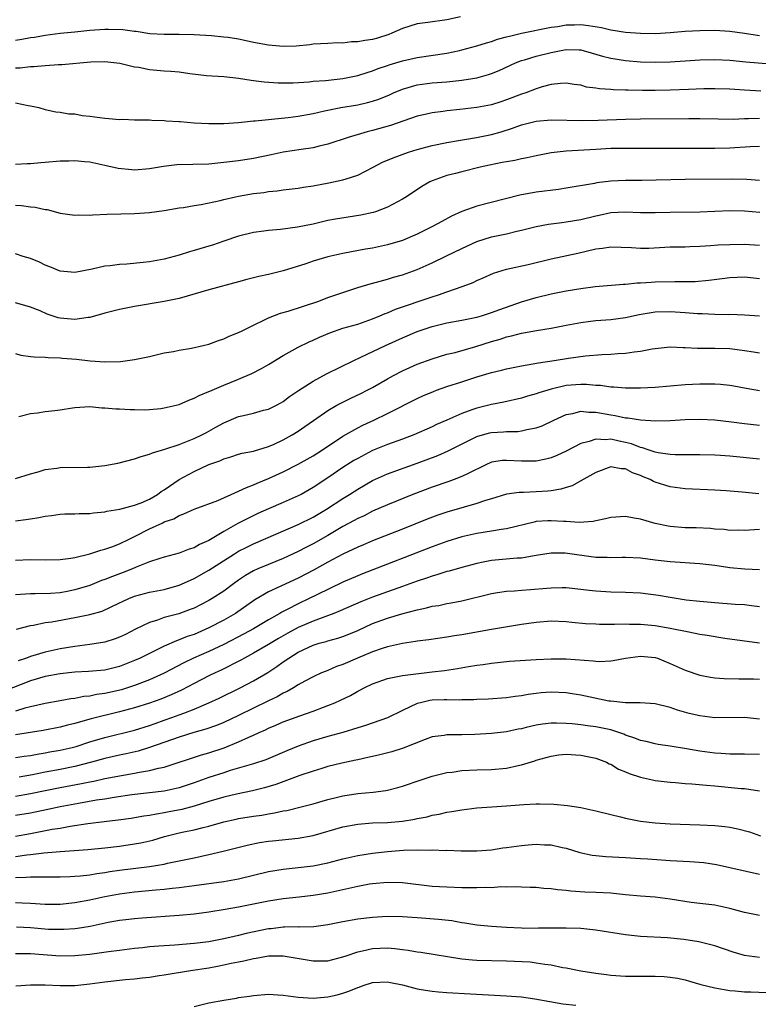
# Model space of a CAD drawing. Units: inches. Extents: x 2628000 to 2631000, y 1509000 to 1512000.
# Drawn here: x 2629642 to 2629741, y 1509752 to 1509885 of the extents above; entities that cross this region are included whole.
import ezdxf

# ---------------------------------------------------------------- set-up
doc = ezdxf.new("R2010")
doc.units = ezdxf.units.IN
doc.header["$MEASUREMENT"] = 0
doc.layers.add('LD26281509_2ft', color=80, linetype='Continuous')

msp = doc.modelspace()

# ---------------------------------------------------------------- linework, layer by layer
at = {"layer": 'LD26281509_2ft'}
for points, elevation in [([(2629700.8, 1509885.2), (2629699, 1509884.8), (2629696.44, 1509884.44), (2629695, 1509884.26), (2629693, 1509883.64), (2629691.59, 1509883), (2629691.17, 1509882.83), (2629689.65, 1509882.35), (2629689, 1509882.17), (2629687.97, 1509882.03), (2629687, 1509881.82), (2629686.18, 1509881.82), (2629685, 1509881.64), (2629684.3, 1509881.7), (2629683, 1509881.61), (2629681, 1509881.52), (2629680.56, 1509881.44), (2629678.73, 1509881.27), (2629677, 1509881.21), (2629675, 1509881.38), (2629673, 1509881.75), (2629672.03, 1509881.97), (2629671, 1509882.18), (2629669.59, 1509882.41), (2629669, 1509882.48), (2629667.37, 1509882.63), (2629665, 1509882.77), (2629663, 1509882.81), (2629661, 1509882.81), (2629659.07, 1509882.93), (2629657.21, 1509883.21), (2629657, 1509883.21), (2629655.43, 1509883.43), (2629653.49, 1509883.49), (2629653, 1509883.49), (2629651, 1509883.34), (2629649, 1509883.12), (2629647, 1509882.94), (2629645, 1509882.71), (2629643.57, 1509882.43), (2629643, 1509882.36), (2629641.86, 1509882.14), (2629641, 1509882)], 9820), ([(2629641, 1509878.35), (2629641.65, 1509878.35), (2629643, 1509878.5), (2629643.49, 1509878.51), (2629645, 1509878.65), (2629646.77, 1509878.77), (2629647.21, 1509878.79), (2629651.14, 1509879.14), (2629653, 1509879.19), (2629655.05, 1509878.95), (2629657, 1509878.49), (2629657.58, 1509878.42), (2629659, 1509878.14), (2629661, 1509877.96), (2629661.9, 1509877.9), (2629663, 1509877.79), (2629664.44, 1509877.56), (2629666.69, 1509877.31), (2629669, 1509877.18), (2629670.62, 1509877), (2629671, 1509876.95), (2629672.67, 1509876.67), (2629673, 1509876.64), (2629674.44, 1509876.44), (2629676.33, 1509876.33), (2629677, 1509876.32), (2629678.34, 1509876.34), (2629680.46, 1509876.46), (2629681, 1509876.53), (2629682.66, 1509876.66), (2629685, 1509876.92), (2629687, 1509877.33), (2629688.27, 1509877.73), (2629689, 1509877.94), (2629689.75, 1509878.25), (2629691, 1509878.64), (2629691.25, 1509878.75), (2629693, 1509879.27), (2629695, 1509879.73), (2629699, 1509880.31), (2629700.69, 1509880.69), (2629701, 1509880.75), (2629703, 1509881.29), (2629704.29, 1509881.71), (2629705, 1509881.89), (2629705.81, 1509882.19), (2629707, 1509882.49), (2629707.38, 1509882.62), (2629709.01, 1509882.99), (2629713, 1509883.8), (2629713.92, 1509883.92), (2629715, 1509884.11), (2629716.13, 1509884.13), (2629717, 1509884.15), (2629718.04, 1509884.04), (2629719.75, 1509883.75), (2629721, 1509883.45), (2629723, 1509883.13), (2629725, 1509882.98), (2629727.04, 1509882.96), (2629729, 1509883.07), (2629731, 1509883.25), (2629733, 1509883.38), (2629735, 1509883.41), (2629737, 1509883.29), (2629739, 1509883), (2629741, 1509882.67)], 9822), ([(2629641, 1509873.64), (2629642.72, 1509873.28), (2629643, 1509873.24), (2629644.16, 1509873), (2629645, 1509872.73), (2629646.42, 1509872.42), (2629647, 1509872.37), (2629648.16, 1509872.16), (2629649, 1509872.14), (2629649.95, 1509871.95), (2629651, 1509871.84), (2629653, 1509871.56), (2629653.55, 1509871.55), (2629655, 1509871.4), (2629655.42, 1509871.42), (2629657, 1509871.35), (2629659, 1509871.33), (2629659.31, 1509871.31), (2629661, 1509871.28), (2629661.24, 1509871.24), (2629663, 1509871.15), (2629663.12, 1509871.12), (2629665, 1509870.96), (2629667, 1509870.85), (2629669, 1509870.86), (2629670.99, 1509870.99), (2629673, 1509871.2), (2629673.2, 1509871.2), (2629675, 1509871.4), (2629675.42, 1509871.42), (2629677.66, 1509871.66), (2629679, 1509871.83), (2629681, 1509872.2), (2629682.55, 1509872.55), (2629683, 1509872.67), (2629684.71, 1509873), (2629687, 1509873.39), (2629688.31, 1509873.69), (2629689, 1509873.88), (2629689.85, 1509874.15), (2629691.27, 1509874.73), (2629691.83, 1509875), (2629693, 1509875.49), (2629695, 1509876.07), (2629697, 1509876.34), (2629699, 1509876.48), (2629701, 1509876.67), (2629703, 1509876.98), (2629704.57, 1509877.43), (2629705, 1509877.57), (2629706.01, 1509877.99), (2629708.2, 1509879), (2629709, 1509879.32), (2629709.43, 1509879.43), (2629711, 1509879.92), (2629713, 1509880.42), (2629715, 1509880.81), (2629716.78, 1509880.78), (2629717, 1509880.76), (2629718.38, 1509880.38), (2629719.92, 1509879.92), (2629721, 1509879.64), (2629723, 1509879.34), (2629725, 1509879.17), (2629727, 1509879.09), (2629729, 1509879.15), (2629731, 1509879.3), (2629733, 1509879.42), (2629735, 1509879.45), (2629737, 1509879.36), (2629739.16, 1509879.16), (2629743, 1509878.85)], 9824), ([(2629741.2, 1509875.2), (2629739, 1509875.35), (2629737, 1509875.46), (2629735, 1509875.51), (2629733.5, 1509875.5), (2629731.44, 1509875.44), (2629729, 1509875.34), (2629727, 1509875.3), (2629725.3, 1509875.3), (2629723.33, 1509875.33), (2629723, 1509875.35), (2629721.4, 1509875.4), (2629721, 1509875.44), (2629719.52, 1509875.52), (2629719, 1509875.63), (2629717.76, 1509875.76), (2629717, 1509876), (2629716.09, 1509876.09), (2629715, 1509876.29), (2629714.25, 1509876.25), (2629713, 1509876.08), (2629711.8, 1509875.8), (2629711, 1509875.54), (2629709.6, 1509875), (2629709, 1509874.8), (2629707, 1509874.03), (2629706.23, 1509873.77), (2629705, 1509873.39), (2629703, 1509873.01), (2629700.74, 1509872.74), (2629699, 1509872.57), (2629698.49, 1509872.49), (2629697, 1509872.31), (2629696.08, 1509872.08), (2629695, 1509871.84), (2629691.42, 1509870.58), (2629689, 1509869.9), (2629688.27, 1509869.73), (2629685.74, 1509869), (2629683, 1509868.06), (2629681.81, 1509867.81), (2629681, 1509867.6), (2629679.38, 1509867.38), (2629677, 1509867.01), (2629675.36, 1509866.64), (2629673, 1509866.17), (2629671, 1509865.86), (2629669, 1509865.6), (2629667, 1509865.41), (2629662.71, 1509865.29), (2629660.91, 1509865.09), (2629659, 1509864.76), (2629657, 1509864.6), (2629656.62, 1509864.62), (2629654.82, 1509864.82), (2629653, 1509865.23), (2629651, 1509865.65), (2629650.3, 1509865.7), (2629649, 1509865.86), (2629648.19, 1509865.81), (2629647, 1509865.8), (2629645, 1509865.6), (2629644.43, 1509865.57), (2629643, 1509865.42), (2629642.57, 1509865.43), (2629641, 1509865.36)], 9826), ([(2629641, 1509859.88), (2629641.83, 1509859.83), (2629643, 1509859.64), (2629643.63, 1509859.63), (2629645, 1509859.29), (2629645.28, 1509859.28), (2629647, 1509858.79), (2629649, 1509858.53), (2629649.42, 1509858.58), (2629651, 1509858.55), (2629651.4, 1509858.6), (2629653.34, 1509858.66), (2629657, 1509858.75), (2629659, 1509858.88), (2629661, 1509859.15), (2629663, 1509859.51), (2629663.58, 1509859.58), (2629665, 1509859.83), (2629665.95, 1509859.95), (2629668.5, 1509860.5), (2629669, 1509860.64), (2629670.57, 1509861), (2629671, 1509861.09), (2629673, 1509861.44), (2629674.4, 1509861.6), (2629675, 1509861.7), (2629676.19, 1509861.81), (2629677, 1509861.93), (2629679, 1509862.16), (2629679.71, 1509862.29), (2629681, 1509862.47), (2629683.13, 1509862.87), (2629685, 1509863.28), (2629685.44, 1509863.44), (2629687, 1509863.93), (2629689.06, 1509865), (2629690.35, 1509865.65), (2629691.76, 1509866.24), (2629693.81, 1509867), (2629695, 1509867.38), (2629697, 1509867.92), (2629699, 1509868.3), (2629700.56, 1509868.56), (2629702.98, 1509868.98), (2629705, 1509869.4), (2629706.26, 1509869.74), (2629707.79, 1509870.21), (2629709, 1509870.67), (2629711, 1509871.19), (2629713, 1509871.34), (2629717.27, 1509871.27), (2629719.31, 1509871.31), (2629723, 1509871.45), (2629725, 1509871.48), (2629731.52, 1509871.52), (2629733, 1509871.52), (2629735.47, 1509871.47), (2629737.45, 1509871.45), (2629739, 1509871.52), (2629739.51, 1509871.51), (2629741, 1509871.57)], 9828), ([(2629741, 1509867.77), (2629739.74, 1509867.74), (2629737, 1509867.54), (2629735, 1509867.49), (2629733, 1509867.51), (2629727.48, 1509867.48), (2629723.49, 1509867.49), (2629721, 1509867.48), (2629719, 1509867.38), (2629715, 1509867.13), (2629713, 1509866.92), (2629711, 1509866.53), (2629709.77, 1509866.23), (2629709, 1509866.1), (2629708.11, 1509865.89), (2629707, 1509865.72), (2629706.4, 1509865.6), (2629704.72, 1509865.28), (2629703.46, 1509865), (2629701, 1509864.38), (2629700.16, 1509864.16), (2629699, 1509863.89), (2629697, 1509863.16), (2629696.68, 1509863), (2629695.63, 1509862.37), (2629693.54, 1509861), (2629693, 1509860.68), (2629691, 1509859.63), (2629689.37, 1509859), (2629689.09, 1509858.91), (2629687.44, 1509858.56), (2629684, 1509858), (2629683, 1509857.8), (2629681, 1509857.35), (2629678.92, 1509856.92), (2629676.62, 1509856.62), (2629675, 1509856.48), (2629674.39, 1509856.39), (2629673, 1509856.22), (2629671, 1509855.73), (2629669, 1509855.05), (2629667.5, 1509854.5), (2629667, 1509854.37), (2629665, 1509853.78), (2629664.38, 1509853.62), (2629663, 1509853.18), (2629661, 1509852.63), (2629659, 1509852.28), (2629658.17, 1509852.17), (2629655.96, 1509851.96), (2629655, 1509851.9), (2629653.73, 1509851.73), (2629653, 1509851.68), (2629651.3, 1509851.3), (2629649, 1509850.83), (2629647, 1509851.02), (2629645.61, 1509851.61), (2629645, 1509851.83), (2629644.21, 1509852.21), (2629643, 1509852.7), (2629642.03, 1509853), (2629641, 1509853.35)], 9830), ([(2629741, 1509863.18), (2629739.32, 1509863.32), (2629737.36, 1509863.36), (2629731, 1509863.32), (2629725.19, 1509863.19), (2629723, 1509863.19), (2629721, 1509863.11), (2629719.12, 1509862.88), (2629718.81, 1509862.81), (2629715, 1509862.16), (2629714, 1509862), (2629711, 1509861.62), (2629708.77, 1509861.23), (2629703, 1509859.76), (2629701, 1509859.05), (2629699.6, 1509858.4), (2629698.3, 1509857.7), (2629697.05, 1509857), (2629695, 1509855.99), (2629693, 1509855.13), (2629691, 1509854.54), (2629689, 1509854.12), (2629688.05, 1509853.95), (2629685, 1509853.37), (2629683, 1509852.93), (2629681, 1509852.36), (2629680.01, 1509852.01), (2629677, 1509851.04), (2629675, 1509850.56), (2629673.72, 1509850.28), (2629672.12, 1509849.88), (2629671, 1509849.56), (2629667, 1509848.52), (2629663, 1509847.33), (2629661, 1509846.92), (2629657, 1509846.24), (2629655, 1509845.87), (2629653, 1509845.37), (2629651, 1509844.8), (2629650.79, 1509844.79), (2629649, 1509844.51), (2629647, 1509844.7), (2629646.75, 1509844.75), (2629645.24, 1509845.24), (2629644.33, 1509845.67), (2629643, 1509846.19), (2629641, 1509846.77)], 9832), ([(2629641, 1509839.94), (2629641.74, 1509839.74), (2629643, 1509839.56), (2629643.51, 1509839.51), (2629645, 1509839.44), (2629645.4, 1509839.4), (2629647, 1509839.36), (2629647.32, 1509839.32), (2629649.19, 1509839.19), (2629651.02, 1509838.98), (2629653, 1509838.84), (2629655.13, 1509838.87), (2629657, 1509839.12), (2629659, 1509839.56), (2629661, 1509840.02), (2629662.23, 1509840.23), (2629663, 1509840.38), (2629664.64, 1509840.64), (2629666.25, 1509841), (2629667, 1509841.19), (2629668.31, 1509841.69), (2629669, 1509841.9), (2629669.74, 1509842.26), (2629671, 1509842.75), (2629671.47, 1509843), (2629673, 1509843.76), (2629674.45, 1509844.45), (2629675, 1509844.73), (2629676.64, 1509845.36), (2629677.64, 1509845.64), (2629681.79, 1509847), (2629683, 1509847.46), (2629685, 1509848.15), (2629687, 1509848.81), (2629688.67, 1509849.33), (2629689.54, 1509849.54), (2629691, 1509849.95), (2629691.8, 1509850.2), (2629693, 1509850.53), (2629695, 1509851.25), (2629697, 1509852.11), (2629698.95, 1509853.05), (2629701, 1509854.07), (2629703, 1509854.99), (2629705, 1509855.61), (2629707, 1509856.03), (2629708.37, 1509856.37), (2629709, 1509856.5), (2629711, 1509857.03), (2629712.66, 1509857.34), (2629714.44, 1509857.56), (2629715, 1509857.62), (2629717, 1509857.96), (2629719, 1509858.47), (2629719.45, 1509858.55), (2629721, 1509858.89), (2629723, 1509859), (2629725, 1509858.9), (2629727, 1509858.88), (2629729, 1509858.92), (2629733, 1509858.97), (2629737, 1509859.15), (2629739, 1509859.11), (2629741.07, 1509858.92)], 9834), ([(2629641.47, 1509831.47), (2629643, 1509831.89), (2629643.98, 1509831.98), (2629645, 1509832.13), (2629646.29, 1509832.29), (2629647, 1509832.35), (2629648.65, 1509832.65), (2629649, 1509832.68), (2629651, 1509832.8), (2629652.63, 1509832.63), (2629653, 1509832.65), (2629654.5, 1509832.5), (2629655, 1509832.52), (2629656.41, 1509832.41), (2629657, 1509832.42), (2629658.39, 1509832.39), (2629659, 1509832.42), (2629660.56, 1509832.56), (2629661, 1509832.63), (2629662.59, 1509833), (2629663, 1509833.11), (2629664.32, 1509833.68), (2629665, 1509833.92), (2629665.71, 1509834.29), (2629667, 1509834.82), (2629667.12, 1509834.88), (2629669, 1509835.68), (2629671, 1509836.49), (2629672.75, 1509837.25), (2629674.07, 1509837.93), (2629675, 1509838.46), (2629677, 1509839.68), (2629679, 1509840.79), (2629680.48, 1509841.52), (2629681, 1509841.74), (2629681.85, 1509842.15), (2629683.26, 1509842.74), (2629685, 1509843.33), (2629687, 1509843.9), (2629689, 1509844.59), (2629689.98, 1509845), (2629690.68, 1509845.32), (2629691, 1509845.43), (2629692.09, 1509845.91), (2629697, 1509847.54), (2629697.85, 1509847.85), (2629699, 1509848.23), (2629701.19, 1509849), (2629702.5, 1509849.5), (2629703, 1509849.77), (2629703.88, 1509850.12), (2629705.25, 1509850.75), (2629707, 1509851.26), (2629709.92, 1509851.92), (2629713, 1509852.65), (2629716.57, 1509853.43), (2629717.72, 1509853.72), (2629719, 1509854.02), (2629719.88, 1509854.12), (2629721, 1509854.3), (2629723.81, 1509854.19), (2629725, 1509854.09), (2629726.11, 1509854.11), (2629729, 1509854.26), (2629731, 1509854.3), (2629731.66, 1509854.34), (2629733, 1509854.37), (2629734.44, 1509854.44), (2629735.46, 1509854.54), (2629737, 1509854.61), (2629739, 1509854.63), (2629741, 1509854.51)], 9836), ([(2629641, 1509823.13), (2629643, 1509823.75), (2629644.04, 1509824.04), (2629645, 1509824.34), (2629646.55, 1509824.55), (2629647, 1509824.63), (2629650.68, 1509824.68), (2629651, 1509824.67), (2629653, 1509824.88), (2629654.78, 1509825.22), (2629657, 1509825.78), (2629657.9, 1509826.1), (2629659, 1509826.4), (2629659.4, 1509826.6), (2629661.09, 1509827.09), (2629663, 1509827.72), (2629664.14, 1509828.14), (2629665, 1509828.5), (2629666.03, 1509829), (2629666.66, 1509829.34), (2629667, 1509829.49), (2629667.95, 1509830.05), (2629669, 1509830.61), (2629671, 1509831.46), (2629671.63, 1509831.63), (2629673, 1509831.94), (2629674.33, 1509832.33), (2629675, 1509832.48), (2629676.07, 1509833), (2629676.68, 1509833.32), (2629677, 1509833.51), (2629677.85, 1509834.15), (2629679.03, 1509834.97), (2629681, 1509836.24), (2629682.81, 1509837.19), (2629686.46, 1509839), (2629687.44, 1509839.45), (2629690.72, 1509841), (2629693, 1509842.04), (2629695, 1509842.89), (2629697, 1509843.58), (2629699, 1509844.08), (2629701, 1509844.43), (2629703, 1509844.82), (2629703.62, 1509845), (2629705, 1509845.45), (2629706.12, 1509845.88), (2629709, 1509846.88), (2629711, 1509847.48), (2629713, 1509847.97), (2629715, 1509848.38), (2629717, 1509848.7), (2629718.93, 1509848.93), (2629722.73, 1509849.27), (2629723, 1509849.28), (2629724.56, 1509849.44), (2629725, 1509849.45), (2629726.45, 1509849.55), (2629727, 1509849.58), (2629729.62, 1509849.62), (2629731, 1509849.61), (2629732.36, 1509849.64), (2629734.21, 1509849.79), (2629735.99, 1509850.01), (2629737, 1509850.15), (2629739, 1509850.24), (2629741, 1509850.04)], 9838), ([(2629641, 1509817.44), (2629642.39, 1509817.61), (2629643, 1509817.73), (2629644.12, 1509817.88), (2629645, 1509818.07), (2629645.84, 1509818.16), (2629647, 1509818.33), (2629647.63, 1509818.37), (2629649, 1509818.39), (2629649.55, 1509818.45), (2629651, 1509818.45), (2629651.47, 1509818.53), (2629653, 1509818.67), (2629653.26, 1509818.74), (2629655.03, 1509819.03), (2629657, 1509819.55), (2629657.88, 1509819.88), (2629659, 1509820.37), (2629660.07, 1509821), (2629660.6, 1509821.4), (2629661, 1509821.62), (2629663, 1509823.01), (2629665, 1509824.09), (2629667, 1509825.01), (2629668.48, 1509825.52), (2629669, 1509825.8), (2629669.95, 1509826.05), (2629671, 1509826.4), (2629671.47, 1509826.53), (2629673, 1509826.81), (2629673.13, 1509826.87), (2629675, 1509827.43), (2629675.76, 1509827.76), (2629677, 1509828.35), (2629678.18, 1509829), (2629679, 1509829.5), (2629679.89, 1509830.11), (2629681.06, 1509830.94), (2629683, 1509832.3), (2629684.21, 1509833), (2629684.71, 1509833.29), (2629686.06, 1509833.94), (2629687.43, 1509834.57), (2629688.29, 1509835), (2629689, 1509835.38), (2629691, 1509836.55), (2629691.83, 1509837), (2629693, 1509837.61), (2629695, 1509838.49), (2629697, 1509839.21), (2629699, 1509839.84), (2629700.1, 1509840.1), (2629702.88, 1509840.88), (2629705, 1509841.55), (2629706.13, 1509841.87), (2629707, 1509842.18), (2629707.68, 1509842.32), (2629709, 1509842.68), (2629709.28, 1509842.72), (2629711.05, 1509843.05), (2629713, 1509843.37), (2629715, 1509843.77), (2629717, 1509844.13), (2629718.27, 1509844.27), (2629719, 1509844.37), (2629721, 1509844.52), (2629723, 1509844.78), (2629724.83, 1509845.17), (2629727, 1509845.53), (2629729, 1509845.6), (2629731, 1509845.46), (2629732.69, 1509845.31), (2629733.3, 1509845.3), (2629735, 1509845.23), (2629736.8, 1509845.2), (2629737, 1509845.21), (2629739, 1509845.16), (2629741, 1509845.01)], 9840), ([(2629641, 1509812.15), (2629643, 1509812.24), (2629645, 1509812.21), (2629647, 1509812.26), (2629648.45, 1509812.45), (2629649, 1509812.54), (2629651, 1509813.02), (2629652.48, 1509813.52), (2629653, 1509813.63), (2629653.94, 1509813.94), (2629655, 1509814.34), (2629656.3, 1509815), (2629657, 1509815.33), (2629659, 1509816.37), (2629660.8, 1509817.2), (2629661, 1509817.32), (2629662.28, 1509817.72), (2629663, 1509818.19), (2629663.63, 1509818.37), (2629665, 1509819.02), (2629668.19, 1509820.19), (2629670, 1509821), (2629671, 1509821.43), (2629672.05, 1509821.95), (2629673, 1509822.29), (2629673.49, 1509822.51), (2629675, 1509823.12), (2629677, 1509824.05), (2629679, 1509825.08), (2629681, 1509826.19), (2629682.28, 1509827), (2629685, 1509828.82), (2629687, 1509829.97), (2629687.68, 1509830.32), (2629689.18, 1509831), (2629691, 1509831.88), (2629695, 1509833.89), (2629695.76, 1509834.24), (2629697.17, 1509834.83), (2629697.61, 1509835), (2629699, 1509835.49), (2629701, 1509836.15), (2629703, 1509836.79), (2629705, 1509837.37), (2629706.31, 1509837.69), (2629707, 1509837.88), (2629709, 1509838.3), (2629710.54, 1509838.54), (2629711.3, 1509838.7), (2629713.4, 1509839), (2629715.31, 1509839.31), (2629717.63, 1509839.63), (2629719.81, 1509839.81), (2629721, 1509839.86), (2629721.95, 1509839.95), (2629723, 1509839.99), (2629724.17, 1509840.17), (2629725, 1509840.25), (2629726.56, 1509840.56), (2629727, 1509840.62), (2629729, 1509840.84), (2629730.75, 1509840.75), (2629731, 1509840.76), (2629732.65, 1509840.65), (2629735, 1509840.67), (2629737, 1509840.62), (2629739, 1509840.36), (2629740.19, 1509840.19), (2629741, 1509840.04)], 9842), ([(2629741, 1509834.91), (2629739.22, 1509835.22), (2629737.54, 1509835.54), (2629737, 1509835.63), (2629735.77, 1509835.77), (2629735, 1509835.81), (2629733.83, 1509835.83), (2629733, 1509835.81), (2629731, 1509835.71), (2629727, 1509835.37), (2629725, 1509835.28), (2629723, 1509835.3), (2629721.42, 1509835.42), (2629721, 1509835.42), (2629719.62, 1509835.62), (2629719, 1509835.64), (2629717.77, 1509835.77), (2629717, 1509835.77), (2629715, 1509835.62), (2629713, 1509835.15), (2629711.35, 1509834.65), (2629711, 1509834.51), (2629709.81, 1509834.19), (2629709, 1509833.92), (2629706.62, 1509833.38), (2629705, 1509833.08), (2629703, 1509832.61), (2629702.36, 1509832.36), (2629701, 1509831.9), (2629699, 1509830.99), (2629697.61, 1509830.39), (2629697, 1509830.1), (2629694.54, 1509829), (2629693, 1509828.42), (2629691, 1509827.71), (2629689, 1509826.89), (2629687, 1509825.85), (2629686.46, 1509825.54), (2629685, 1509824.61), (2629683, 1509823.25), (2629681, 1509821.93), (2629679.39, 1509821), (2629679, 1509820.79), (2629677, 1509819.9), (2629675, 1509819.06), (2629673.57, 1509818.43), (2629672.22, 1509817.78), (2629670.9, 1509817.1), (2629669, 1509816.03), (2629667, 1509814.82), (2629665.74, 1509814.26), (2629665, 1509813.84), (2629664.34, 1509813.66), (2629663, 1509813.11), (2629661, 1509812.57), (2629660.39, 1509812.39), (2629659, 1509811.93), (2629657.23, 1509811.23), (2629656.71, 1509811), (2629655.49, 1509810.51), (2629654.02, 1509809.98), (2629653, 1509809.57), (2629652.57, 1509809.43), (2629651, 1509808.78), (2629649, 1509808.16), (2629647.96, 1509807.95), (2629647, 1509807.79), (2629645.69, 1509807.69), (2629643.63, 1509807.63), (2629643, 1509807.64), (2629641, 1509807.5)], 9844), ([(2629641.13, 1509802.87), (2629643, 1509803.39), (2629643.44, 1509803.44), (2629645, 1509803.77), (2629645.89, 1509803.89), (2629649, 1509804.44), (2629651, 1509804.86), (2629652.67, 1509805.33), (2629655, 1509806.42), (2629655.38, 1509806.62), (2629656.22, 1509807), (2629657, 1509807.31), (2629659, 1509807.85), (2629661, 1509808.24), (2629663, 1509808.79), (2629664.51, 1509809.49), (2629665, 1509809.69), (2629667, 1509810.8), (2629670.42, 1509813), (2629671, 1509813.36), (2629672.08, 1509813.92), (2629673, 1509814.35), (2629679, 1509816.94), (2629681, 1509817.95), (2629682.79, 1509819), (2629685, 1509820.44), (2629685.9, 1509821), (2629687, 1509821.73), (2629689, 1509822.87), (2629691, 1509823.76), (2629695, 1509825.21), (2629697.75, 1509826.25), (2629699.15, 1509826.85), (2629703, 1509828.77), (2629704.72, 1509829.28), (2629705, 1509829.34), (2629706.58, 1509829.42), (2629707, 1509829.47), (2629708.52, 1509829.48), (2629709, 1509829.54), (2629709.73, 1509829.73), (2629711, 1509829.94), (2629711.78, 1509830.22), (2629713.34, 1509831), (2629715, 1509831.76), (2629715.9, 1509831.9), (2629717, 1509832.19), (2629718.05, 1509832.05), (2629719, 1509832.05), (2629721, 1509831.68), (2629721.61, 1509831.61), (2629723, 1509831.3), (2629723.29, 1509831.29), (2629725, 1509831.02), (2629727.09, 1509830.91), (2629729, 1509830.96), (2629731, 1509831.07), (2629733, 1509831.11), (2629735, 1509831.01), (2629737.25, 1509830.75), (2629739, 1509830.52), (2629741, 1509830.29)], 9846), ([(2629741, 1509825.72), (2629737, 1509826.13), (2629735.77, 1509826.23), (2629735, 1509826.29), (2629733, 1509826.33), (2629731.69, 1509826.31), (2629731, 1509826.31), (2629729.67, 1509826.33), (2629729, 1509826.38), (2629727.4, 1509826.6), (2629727, 1509826.69), (2629726.05, 1509827), (2629725.27, 1509827.27), (2629725, 1509827.31), (2629723.78, 1509827.78), (2629723, 1509827.98), (2629722.14, 1509828.14), (2629721, 1509828.41), (2629720.34, 1509828.34), (2629719, 1509828.43), (2629718.1, 1509828.1), (2629717, 1509827.84), (2629715, 1509826.8), (2629713.77, 1509826.23), (2629713, 1509825.93), (2629712.27, 1509825.73), (2629711, 1509825.49), (2629710.53, 1509825.47), (2629709, 1509825.48), (2629707, 1509825.58), (2629706.45, 1509825.55), (2629705, 1509825.32), (2629704.23, 1509825), (2629701.83, 1509823.83), (2629701, 1509823.39), (2629699.97, 1509823), (2629699.25, 1509822.75), (2629697, 1509821.99), (2629694.42, 1509821), (2629691, 1509819.61), (2629689, 1509818.73), (2629687.86, 1509818.14), (2629687, 1509817.76), (2629686.52, 1509817.48), (2629685, 1509816.68), (2629683, 1509815.5), (2629681, 1509814.36), (2629680.1, 1509813.9), (2629679, 1509813.32), (2629677, 1509812.41), (2629675, 1509811.6), (2629673.56, 1509811), (2629673, 1509810.74), (2629671.9, 1509810.1), (2629671, 1509809.49), (2629670.32, 1509809), (2629669, 1509808.01), (2629667.42, 1509807), (2629667, 1509806.75), (2629665.85, 1509806.15), (2629665, 1509805.73), (2629664.48, 1509805.52), (2629662.97, 1509804.97), (2629661, 1509804.44), (2629660.11, 1509804.11), (2629659, 1509803.78), (2629657.13, 1509802.87), (2629655.81, 1509802.19), (2629655, 1509801.81), (2629654.41, 1509801.59), (2629653, 1509801.14), (2629651, 1509800.81), (2629649, 1509800.58), (2629647, 1509800.25), (2629645, 1509799.81), (2629643, 1509799.2), (2629642.5, 1509799), (2629641.37, 1509798.63)], 9848), ([(2629740.91, 1509821.09), (2629738.68, 1509821.32), (2629736.52, 1509821.48), (2629735, 1509821.58), (2629731, 1509821.77), (2629729, 1509822.04), (2629727, 1509822.66), (2629726.75, 1509822.75), (2629726.31, 1509823), (2629725.38, 1509823.38), (2629725, 1509823.55), (2629723.92, 1509823.92), (2629723, 1509824.42), (2629722.43, 1509824.43), (2629721, 1509824.69), (2629719, 1509823.94), (2629717, 1509822.81), (2629715.84, 1509822.16), (2629715, 1509821.92), (2629714.31, 1509821.69), (2629713, 1509821.5), (2629712.55, 1509821.45), (2629711, 1509821.35), (2629709.28, 1509821.28), (2629708.72, 1509821.28), (2629707, 1509821.03), (2629705, 1509820.41), (2629704.18, 1509820.18), (2629703, 1509819.76), (2629701.29, 1509819.29), (2629699, 1509818.62), (2629697.78, 1509818.22), (2629696.33, 1509817.67), (2629693, 1509816.33), (2629689, 1509814.76), (2629687.76, 1509814.24), (2629687, 1509813.93), (2629685, 1509812.98), (2629683, 1509811.89), (2629681.15, 1509810.85), (2629679, 1509809.74), (2629675, 1509807.89), (2629673.19, 1509806.81), (2629670.58, 1509805), (2629669, 1509804.11), (2629667, 1509803.05), (2629665, 1509802.19), (2629664.1, 1509801.9), (2629663, 1509801.44), (2629662.66, 1509801.34), (2629661, 1509800.61), (2629660.19, 1509800.19), (2629659, 1509799.63), (2629657.74, 1509799), (2629657, 1509798.66), (2629655, 1509797.89), (2629653, 1509797.39), (2629650.82, 1509797.18), (2629649, 1509797.1), (2629647, 1509796.89), (2629645, 1509796.53), (2629643, 1509795.95), (2629639.46, 1509794.54)], 9850), ([(2629741, 1509816.28), (2629739, 1509816.16), (2629738.19, 1509816.19), (2629737, 1509816.17), (2629736.27, 1509816.27), (2629735, 1509816.35), (2629734.41, 1509816.41), (2629732.5, 1509816.5), (2629731, 1509816.53), (2629729, 1509816.7), (2629728.74, 1509816.74), (2629727, 1509817.1), (2629725, 1509817.66), (2629724.18, 1509817.82), (2629723, 1509818.02), (2629721, 1509817.89), (2629720.3, 1509817.7), (2629719, 1509817.46), (2629718.63, 1509817.37), (2629716.78, 1509817.22), (2629715, 1509817.34), (2629714.65, 1509817.35), (2629713, 1509817.47), (2629712.55, 1509817.45), (2629711, 1509817.34), (2629710.71, 1509817.29), (2629707, 1509816.38), (2629706.29, 1509816.29), (2629705, 1509816.06), (2629703, 1509815.74), (2629701, 1509815.29), (2629699, 1509814.69), (2629697, 1509813.97), (2629691, 1509811.62), (2629687.66, 1509810.34), (2629687, 1509810.08), (2629685, 1509809.2), (2629681.51, 1509807.51), (2629680.49, 1509807), (2629679, 1509806.3), (2629677.54, 1509805.54), (2629676.82, 1509805.18), (2629676.52, 1509805), (2629675, 1509804.15), (2629673, 1509802.95), (2629671.73, 1509802.26), (2629669, 1509800.85), (2629667, 1509799.88), (2629664.94, 1509799), (2629663.62, 1509798.38), (2629661, 1509796.99), (2629659, 1509796.08), (2629657, 1509795.31), (2629655.25, 1509794.75), (2629653, 1509794.23), (2629651.91, 1509794.09), (2629651, 1509793.9), (2629650.17, 1509793.83), (2629649, 1509793.59), (2629648.46, 1509793.54), (2629647, 1509793.25), (2629645, 1509792.9), (2629643, 1509792.44), (2629642.25, 1509792.25), (2629641, 1509791.85)], 9852), ([(2629741, 1509810.86), (2629739.04, 1509810.96), (2629737, 1509811.14), (2629735, 1509811.44), (2629733, 1509811.69), (2629729, 1509811.94), (2629727, 1509812.16), (2629725, 1509812.42), (2629723, 1509812.54), (2629722.54, 1509812.54), (2629721, 1509812.49), (2629720.52, 1509812.52), (2629719, 1509812.54), (2629714.89, 1509813.11), (2629713, 1509813.09), (2629711, 1509812.77), (2629710.74, 1509812.74), (2629709, 1509812.45), (2629708.43, 1509812.43), (2629705, 1509812.11), (2629703.88, 1509811.88), (2629703, 1509811.72), (2629701, 1509811.19), (2629699.31, 1509810.69), (2629699, 1509810.62), (2629697.78, 1509810.22), (2629697, 1509810.03), (2629696.25, 1509809.75), (2629695, 1509809.34), (2629693, 1509808.61), (2629692.41, 1509808.41), (2629689, 1509807.21), (2629687.42, 1509806.58), (2629684.66, 1509805.34), (2629683.78, 1509805), (2629682.56, 1509804.56), (2629681, 1509803.97), (2629679, 1509803.1), (2629677.63, 1509802.37), (2629676.36, 1509801.64), (2629675, 1509800.82), (2629673, 1509799.65), (2629671.78, 1509799), (2629671.28, 1509798.72), (2629668.63, 1509797.37), (2629667.82, 1509797), (2629667, 1509796.6), (2629665, 1509795.58), (2629663.31, 1509794.69), (2629661.94, 1509794.06), (2629660.52, 1509793.48), (2629659, 1509792.94), (2629657, 1509792.33), (2629655, 1509791.79), (2629651.17, 1509790.83), (2629650.68, 1509790.68), (2629649, 1509790.22), (2629648.01, 1509789.99), (2629647, 1509789.72), (2629644.71, 1509789.29), (2629641, 1509788.69)], 9854), ([(2629641, 1509785.62), (2629642.19, 1509785.81), (2629643, 1509785.92), (2629643.9, 1509786.1), (2629645, 1509786.26), (2629645.61, 1509786.39), (2629647, 1509786.62), (2629648.63, 1509787), (2629649.14, 1509787.14), (2629651, 1509787.74), (2629653, 1509788.33), (2629657, 1509789.32), (2629659, 1509789.93), (2629659.78, 1509790.22), (2629661, 1509790.64), (2629662.02, 1509791), (2629663, 1509791.37), (2629663.61, 1509791.62), (2629665, 1509792.13), (2629667, 1509792.98), (2629668.37, 1509793.63), (2629671.18, 1509795), (2629673, 1509795.94), (2629674.93, 1509797.07), (2629676.15, 1509797.85), (2629677, 1509798.49), (2629677.73, 1509799), (2629679, 1509799.79), (2629681, 1509800.74), (2629681.82, 1509801), (2629682.75, 1509801.25), (2629683, 1509801.34), (2629684.32, 1509801.68), (2629685, 1509801.9), (2629685.8, 1509802.2), (2629687, 1509802.7), (2629689, 1509803.64), (2629691, 1509804.38), (2629692.93, 1509804.93), (2629695, 1509805.47), (2629696.26, 1509805.74), (2629697, 1509805.96), (2629697.91, 1509806.09), (2629699, 1509806.33), (2629699.58, 1509806.42), (2629701, 1509806.7), (2629705, 1509807.69), (2629705.8, 1509807.8), (2629707, 1509808), (2629708.06, 1509808.06), (2629709, 1509808.15), (2629710.23, 1509808.23), (2629712.42, 1509808.42), (2629713, 1509808.46), (2629714.49, 1509808.49), (2629715, 1509808.48), (2629717, 1509808.28), (2629718.13, 1509808.13), (2629719, 1509808.03), (2629721, 1509807.9), (2629723, 1509807.86), (2629725, 1509807.76), (2629727.45, 1509807.45), (2629729, 1509807.17), (2629731.16, 1509806.84), (2629733, 1509806.64), (2629734.52, 1509806.52), (2629735, 1509806.46), (2629737.74, 1509806.26), (2629739, 1509806.21), (2629739.94, 1509806.06), (2629741, 1509805.93)], 9856), ([(2629741, 1509801), (2629736.36, 1509801.64), (2629733.98, 1509802.02), (2629733, 1509802.19), (2629731.52, 1509802.48), (2629729, 1509802.99), (2629727, 1509803.32), (2629725, 1509803.5), (2629723.51, 1509803.51), (2629723, 1509803.54), (2629721.5, 1509803.5), (2629719.52, 1509803.52), (2629719, 1509803.54), (2629717.62, 1509803.62), (2629715.8, 1509803.8), (2629715, 1509803.89), (2629713, 1509803.96), (2629711, 1509803.79), (2629709, 1509803.51), (2629705, 1509802.84), (2629701, 1509802.13), (2629700.02, 1509801.98), (2629699, 1509801.8), (2629696.56, 1509801.44), (2629695, 1509801.26), (2629694.79, 1509801.21), (2629693, 1509800.98), (2629691, 1509800.53), (2629690.3, 1509800.3), (2629689, 1509799.83), (2629686.98, 1509799), (2629685, 1509798.15), (2629684.15, 1509797.85), (2629683, 1509797.35), (2629682.74, 1509797.26), (2629682.14, 1509797), (2629681, 1509796.48), (2629679.89, 1509795.89), (2629679, 1509795.4), (2629678.37, 1509795), (2629677.5, 1509794.5), (2629677, 1509794.28), (2629676.19, 1509793.81), (2629675, 1509793.24), (2629671, 1509791.29), (2629669, 1509790.36), (2629668.04, 1509789.96), (2629666.57, 1509789.43), (2629664.99, 1509788.99), (2629663, 1509788.37), (2629659.03, 1509786.97), (2629657.49, 1509786.51), (2629655.87, 1509786.13), (2629655, 1509785.97), (2629653, 1509785.51), (2629651.2, 1509785), (2629649, 1509784.44), (2629647, 1509784.04), (2629645, 1509783.66), (2629643.31, 1509783.31), (2629641.5, 1509783)], 9858), ([(2629641, 1509780.45), (2629643, 1509780.8), (2629645, 1509781.22), (2629647, 1509781.61), (2629649.87, 1509782.13), (2629651, 1509782.38), (2629651.53, 1509782.47), (2629653, 1509782.81), (2629655.24, 1509783.24), (2629657, 1509783.53), (2629657.68, 1509783.68), (2629659, 1509783.89), (2629660.21, 1509784.21), (2629661, 1509784.35), (2629666.02, 1509785.98), (2629667, 1509786.25), (2629669.05, 1509786.95), (2629671, 1509787.73), (2629672.38, 1509788.38), (2629673, 1509788.64), (2629673.77, 1509789), (2629674.62, 1509789.38), (2629675, 1509789.57), (2629676.01, 1509789.99), (2629677, 1509790.43), (2629679.24, 1509791.24), (2629681, 1509791.85), (2629682.39, 1509792.39), (2629683, 1509792.61), (2629683.94, 1509793), (2629684.67, 1509793.33), (2629686.01, 1509793.99), (2629687, 1509794.55), (2629687.3, 1509794.7), (2629687.85, 1509795), (2629689, 1509795.56), (2629691, 1509796.27), (2629692.57, 1509796.57), (2629693, 1509796.68), (2629697, 1509797.14), (2629698.65, 1509797.35), (2629700.4, 1509797.6), (2629701.87, 1509797.87), (2629703, 1509798.05), (2629703.85, 1509798.15), (2629705, 1509798.34), (2629707.41, 1509798.59), (2629711, 1509798.8), (2629713, 1509798.89), (2629715, 1509798.89), (2629718.63, 1509798.63), (2629719, 1509798.58), (2629719.44, 1509798.56), (2629721, 1509798.63), (2629721.33, 1509798.67), (2629723, 1509799.01), (2629725, 1509799.27), (2629727, 1509799.09), (2629727.31, 1509799), (2629729, 1509798.29), (2629731, 1509797.36), (2629733, 1509796.71), (2629734.44, 1509796.44), (2629735, 1509796.35), (2629736.24, 1509796.24), (2629738.21, 1509796.21), (2629739, 1509796.23), (2629740.22, 1509796.22), (2629741, 1509796.18)], 9860), ([(2629741, 1509790.79), (2629739, 1509791), (2629735, 1509790.99), (2629733, 1509791.22), (2629731.56, 1509791.56), (2629730, 1509792), (2629729, 1509792.37), (2629727, 1509792.86), (2629724.97, 1509792.97), (2629723, 1509792.98), (2629721, 1509793.2), (2629720.77, 1509793.23), (2629718.26, 1509793.74), (2629717, 1509794.02), (2629715.82, 1509794.18), (2629715, 1509794.32), (2629713, 1509794.41), (2629711.68, 1509794.32), (2629711, 1509794.26), (2629709.89, 1509794.11), (2629709, 1509793.93), (2629708.17, 1509793.83), (2629707, 1509793.65), (2629704.53, 1509793.47), (2629703, 1509793.42), (2629702.61, 1509793.39), (2629701, 1509793.38), (2629700.64, 1509793.36), (2629699, 1509793.41), (2629698.61, 1509793.39), (2629697, 1509793.34), (2629696.7, 1509793.3), (2629695.42, 1509793), (2629695, 1509792.88), (2629693, 1509791.95), (2629691.01, 1509790.99), (2629688.05, 1509789.95), (2629687, 1509789.64), (2629684.99, 1509789.01), (2629683, 1509788.45), (2629681, 1509787.86), (2629679, 1509787.15), (2629677.47, 1509786.53), (2629674.66, 1509785.34), (2629673, 1509784.78), (2629669.87, 1509783.87), (2629669, 1509783.59), (2629667, 1509782.94), (2629665, 1509782.22), (2629663, 1509781.54), (2629661, 1509781.11), (2629656.62, 1509780.62), (2629654.28, 1509780.28), (2629653, 1509780.06), (2629651.89, 1509779.89), (2629649.48, 1509779.47), (2629647.01, 1509779.01), (2629645.35, 1509778.65), (2629643, 1509778.17), (2629641, 1509777.86)], 9862), ([(2629741, 1509786.04), (2629739, 1509786.1), (2629737.92, 1509786.08), (2629737, 1509786.1), (2629735.84, 1509786.16), (2629735, 1509786.23), (2629733, 1509786.5), (2629731.18, 1509786.82), (2629729, 1509787.17), (2629727.4, 1509787.4), (2629727, 1509787.48), (2629725.78, 1509787.78), (2629725, 1509787.93), (2629724.26, 1509788.26), (2629723, 1509788.65), (2629722.76, 1509788.76), (2629722.09, 1509789), (2629721, 1509789.34), (2629719, 1509789.76), (2629717.89, 1509789.89), (2629717, 1509790.03), (2629715.83, 1509790.17), (2629715, 1509790.23), (2629713.73, 1509790.27), (2629713, 1509790.27), (2629711.86, 1509790.14), (2629711, 1509790), (2629709.65, 1509789.65), (2629709, 1509789.51), (2629708.57, 1509789.43), (2629707, 1509789.08), (2629705, 1509788.86), (2629702.74, 1509788.74), (2629701, 1509788.7), (2629700.68, 1509788.68), (2629699, 1509788.69), (2629698.61, 1509788.61), (2629697, 1509788.41), (2629696.07, 1509788.07), (2629693.11, 1509786.89), (2629691.58, 1509786.42), (2629689.99, 1509786.01), (2629689, 1509785.78), (2629688.37, 1509785.63), (2629687, 1509785.34), (2629686.73, 1509785.27), (2629684.87, 1509784.87), (2629683, 1509784.41), (2629682.18, 1509784.18), (2629681, 1509783.82), (2629679.22, 1509783.22), (2629675.98, 1509782.02), (2629674.45, 1509781.55), (2629672.86, 1509781.14), (2629670.69, 1509780.69), (2629669, 1509780.31), (2629667, 1509779.73), (2629665, 1509779.1), (2629663.35, 1509778.65), (2629661.67, 1509778.33), (2629661, 1509778.18), (2629659.96, 1509778.04), (2629659, 1509777.84), (2629658.26, 1509777.74), (2629657, 1509777.52), (2629656.55, 1509777.45), (2629654.79, 1509777.21), (2629652.92, 1509777), (2629650.73, 1509776.73), (2629648.37, 1509776.37), (2629647, 1509776.11), (2629645.94, 1509775.94), (2629643, 1509775.36), (2629641, 1509775.03)], 9864), ([(2629641, 1509772.31), (2629642.54, 1509772.54), (2629643, 1509772.58), (2629644.83, 1509772.83), (2629647, 1509773.01), (2629648.87, 1509773.13), (2629650.72, 1509773.28), (2629653, 1509773.51), (2629655, 1509773.73), (2629657, 1509774.02), (2629657.83, 1509774.17), (2629659.46, 1509774.54), (2629661.01, 1509775), (2629663, 1509775.5), (2629663.65, 1509775.65), (2629665, 1509775.93), (2629666.25, 1509776.25), (2629667, 1509776.42), (2629669, 1509776.97), (2629670.65, 1509777.35), (2629671, 1509777.42), (2629673, 1509777.76), (2629674.1, 1509777.9), (2629675, 1509778.07), (2629675.82, 1509778.18), (2629677, 1509778.45), (2629677.48, 1509778.52), (2629679.4, 1509779), (2629681, 1509779.42), (2629683, 1509779.99), (2629684.3, 1509780.3), (2629685, 1509780.48), (2629687, 1509780.8), (2629689.06, 1509781), (2629690.78, 1509781.22), (2629691, 1509781.27), (2629692.41, 1509781.59), (2629693, 1509781.77), (2629695.4, 1509782.6), (2629697, 1509783.12), (2629699, 1509783.61), (2629699.69, 1509783.69), (2629701, 1509783.88), (2629703, 1509783.98), (2629705, 1509784.02), (2629707, 1509784.21), (2629708.56, 1509784.56), (2629709, 1509784.64), (2629710.81, 1509785.19), (2629711, 1509785.26), (2629713, 1509785.84), (2629714.02, 1509785.98), (2629715, 1509786.07), (2629717, 1509785.95), (2629718.32, 1509785.68), (2629719, 1509785.56), (2629720.46, 1509785), (2629720.81, 1509784.81), (2629721, 1509784.74), (2629722.06, 1509784.06), (2629723, 1509783.7), (2629723.48, 1509783.48), (2629725, 1509783), (2629726.64, 1509782.64), (2629727, 1509782.57), (2629729, 1509782.34), (2629729.72, 1509782.28), (2629731, 1509782.15), (2629731.89, 1509782.11), (2629733.9, 1509781.9), (2629735, 1509781.84), (2629738.52, 1509781.48), (2629739, 1509781.45), (2629741, 1509781.18)], 9866), ([(2629641, 1509769.51), (2629642.45, 1509769.55), (2629643, 1509769.61), (2629644.42, 1509769.58), (2629645, 1509769.61), (2629646.42, 1509769.58), (2629647, 1509769.59), (2629648.34, 1509769.66), (2629649, 1509769.68), (2629649.74, 1509769.74), (2629651, 1509769.89), (2629651.95, 1509770.05), (2629653, 1509770.17), (2629653.7, 1509770.3), (2629655, 1509770.48), (2629659.02, 1509770.98), (2629661, 1509771.32), (2629661.42, 1509771.42), (2629663, 1509771.74), (2629665, 1509772.17), (2629667, 1509772.61), (2629668.93, 1509773.07), (2629672.13, 1509773.87), (2629673.79, 1509774.21), (2629675, 1509774.39), (2629675.55, 1509774.45), (2629679, 1509774.81), (2629681, 1509775.17), (2629685, 1509776.31), (2629687, 1509776.7), (2629689, 1509776.84), (2629691, 1509776.91), (2629693, 1509777.07), (2629694.66, 1509777.34), (2629695, 1509777.42), (2629696.32, 1509777.68), (2629697, 1509777.88), (2629697.97, 1509778.03), (2629699, 1509778.29), (2629699.64, 1509778.36), (2629701, 1509778.61), (2629703, 1509778.86), (2629705.03, 1509779.03), (2629707, 1509779.15), (2629709.34, 1509779.34), (2629711, 1509779.42), (2629711.43, 1509779.43), (2629713.36, 1509779.36), (2629715.18, 1509779.18), (2629717, 1509778.91), (2629719, 1509778.48), (2629721, 1509777.96), (2629722.34, 1509777.66), (2629723, 1509777.49), (2629725, 1509777.1), (2629727, 1509776.84), (2629729, 1509776.73), (2629733, 1509776.59), (2629735, 1509776.48), (2629736.35, 1509776.35), (2629737, 1509776.27), (2629738.07, 1509776.07), (2629739.64, 1509775.64), (2629741.13, 1509775.13)], 9868), ([(2629641, 1509766.15), (2629641.91, 1509766.09), (2629643, 1509766.04), (2629645, 1509765.92), (2629647, 1509765.94), (2629649, 1509766.16), (2629651, 1509766.52), (2629653, 1509766.95), (2629655, 1509767.32), (2629657, 1509767.59), (2629659.85, 1509767.86), (2629661, 1509767.95), (2629662.08, 1509768.08), (2629663, 1509768.16), (2629664.35, 1509768.35), (2629665, 1509768.42), (2629669, 1509768.99), (2629671, 1509769.35), (2629675, 1509770.32), (2629677, 1509770.65), (2629679, 1509770.85), (2629681, 1509771.09), (2629683, 1509771.49), (2629685, 1509772.01), (2629687, 1509772.47), (2629689, 1509772.79), (2629691, 1509773), (2629693.17, 1509773.17), (2629695, 1509773.23), (2629696.8, 1509773.2), (2629697, 1509773.21), (2629698.84, 1509773.16), (2629699, 1509773.17), (2629700.89, 1509773.11), (2629703, 1509773.08), (2629705, 1509773.24), (2629706.52, 1509773.48), (2629707, 1509773.53), (2629709, 1509773.81), (2629709.91, 1509773.91), (2629711, 1509773.97), (2629712.12, 1509773.88), (2629713, 1509773.88), (2629714.46, 1509773.54), (2629715, 1509773.44), (2629716.86, 1509772.86), (2629718.51, 1509772.51), (2629719, 1509772.45), (2629720.33, 1509772.33), (2629723, 1509772.2), (2629725, 1509772.08), (2629726, 1509772), (2629729, 1509771.8), (2629731.65, 1509771.65), (2629733.51, 1509771.51), (2629735.24, 1509771.24), (2629741, 1509769.96)], 9870), ([(2629741, 1509764.4), (2629739, 1509764.8), (2629737, 1509765.34), (2629735, 1509765.77), (2629733, 1509766.03), (2629731.83, 1509766.17), (2629729, 1509766.61), (2629727, 1509766.87), (2629725, 1509767.02), (2629723, 1509767.2), (2629721.38, 1509767.38), (2629721, 1509767.41), (2629719, 1509767.51), (2629717.54, 1509767.54), (2629715.66, 1509767.66), (2629715, 1509767.74), (2629713.85, 1509767.85), (2629713, 1509767.97), (2629712.03, 1509768.03), (2629711, 1509768.15), (2629710.17, 1509768.17), (2629709, 1509768.23), (2629708.25, 1509768.25), (2629707, 1509768.23), (2629706.24, 1509768.24), (2629705, 1509768.14), (2629704.17, 1509768.17), (2629703, 1509768.1), (2629702.13, 1509768.13), (2629701, 1509768.13), (2629699, 1509768.19), (2629697, 1509768.32), (2629693, 1509768.81), (2629691, 1509768.85), (2629689, 1509768.66), (2629688.6, 1509768.6), (2629687, 1509768.3), (2629683, 1509767.42), (2629681, 1509767.08), (2629679.14, 1509766.86), (2629677, 1509766.64), (2629675, 1509766.33), (2629671, 1509765.51), (2629669.19, 1509765.19), (2629667, 1509764.84), (2629665, 1509764.58), (2629663, 1509764.4), (2629658.05, 1509764.05), (2629657, 1509763.97), (2629655.84, 1509763.84), (2629655, 1509763.73), (2629653.45, 1509763.45), (2629651.06, 1509762.94), (2629649.35, 1509762.65), (2629649, 1509762.61), (2629647.49, 1509762.51), (2629647, 1509762.5), (2629645.46, 1509762.54), (2629643, 1509762.73), (2629641.16, 1509762.84)], 9872), ([(2629741, 1509758.74), (2629739, 1509759.03), (2629737.47, 1509759.47), (2629735, 1509760.33), (2629734.48, 1509760.48), (2629732.87, 1509760.87), (2629730.82, 1509761.18), (2629728.62, 1509761.38), (2629725, 1509761.6), (2629723, 1509761.82), (2629719, 1509762.44), (2629717.41, 1509762.59), (2629717, 1509762.64), (2629715, 1509762.72), (2629713, 1509762.72), (2629711.32, 1509762.68), (2629709.33, 1509762.67), (2629709, 1509762.68), (2629707, 1509762.79), (2629705, 1509762.93), (2629703, 1509763.12), (2629701.39, 1509763.39), (2629701, 1509763.43), (2629699.67, 1509763.67), (2629697.87, 1509763.87), (2629695, 1509764.1), (2629693, 1509764.24), (2629691, 1509764.26), (2629689, 1509764.13), (2629687, 1509763.9), (2629685, 1509763.55), (2629683, 1509763.16), (2629681.1, 1509762.9), (2629679.15, 1509762.85), (2629679, 1509762.86), (2629677.18, 1509762.82), (2629677, 1509762.83), (2629675.37, 1509762.63), (2629675, 1509762.6), (2629672.03, 1509761.97), (2629671, 1509761.71), (2629670.4, 1509761.6), (2629669, 1509761.26), (2629667, 1509760.88), (2629665, 1509760.63), (2629662.42, 1509760.41), (2629661, 1509760.34), (2629660.26, 1509760.26), (2629659, 1509760.17), (2629658.06, 1509760.06), (2629657, 1509759.96), (2629655, 1509759.71), (2629653.51, 1509759.51), (2629651, 1509759.15), (2629649, 1509758.96), (2629647, 1509758.92), (2629643, 1509759.26), (2629641, 1509759.25)], 9874), ([(2629641.07, 1509754.93), (2629643, 1509755.09), (2629645, 1509755.08), (2629647.02, 1509754.98), (2629649, 1509755), (2629651, 1509755.21), (2629653, 1509755.49), (2629655.79, 1509755.79), (2629657, 1509755.9), (2629658.03, 1509756.03), (2629659, 1509756.12), (2629660.33, 1509756.33), (2629661, 1509756.42), (2629664.54, 1509757), (2629667, 1509757.38), (2629668.38, 1509757.62), (2629669.99, 1509757.99), (2629671, 1509758.19), (2629671.7, 1509758.3), (2629673, 1509758.64), (2629673.34, 1509758.66), (2629675, 1509758.96), (2629677, 1509758.97), (2629679.41, 1509758.59), (2629681, 1509758.31), (2629683, 1509758.33), (2629685, 1509758.84), (2629685.44, 1509759), (2629687, 1509759.52), (2629687.63, 1509759.63), (2629689, 1509759.95), (2629690, 1509760), (2629691, 1509760.04), (2629691.98, 1509759.98), (2629693, 1509759.84), (2629693.76, 1509759.76), (2629695, 1509759.52), (2629695.47, 1509759.47), (2629701, 1509758.58), (2629702.43, 1509758.43), (2629703, 1509758.41), (2629707, 1509758.32), (2629710.16, 1509758.16), (2629711, 1509758.05), (2629712.16, 1509757.84), (2629713, 1509757.76), (2629714.58, 1509757.42), (2629715, 1509757.37), (2629717, 1509756.97), (2629719, 1509756.64), (2629720.46, 1509756.46), (2629721, 1509756.38), (2629723, 1509756.26), (2629724.25, 1509756.25), (2629725, 1509756.26), (2629727, 1509756.25), (2629728.19, 1509756.19), (2629729, 1509756.11), (2629729.97, 1509755.97), (2629731, 1509755.74), (2629731.59, 1509755.59), (2629733.13, 1509755.13), (2629735, 1509754.67), (2629737, 1509754.33), (2629737.72, 1509754.28), (2629739, 1509754.16), (2629739.86, 1509754.14), (2629743, 1509754.02)], 9876), ([(2629665, 1509752.17), (2629667, 1509752.64), (2629669, 1509753.04), (2629670.7, 1509753.3), (2629671, 1509753.36), (2629672.45, 1509753.55), (2629673, 1509753.66), (2629675, 1509753.81), (2629676.25, 1509753.75), (2629677, 1509753.69), (2629679, 1509753.44), (2629681, 1509753.31), (2629683, 1509753.45), (2629684.25, 1509753.75), (2629685, 1509753.95), (2629685.79, 1509754.21), (2629687, 1509754.74), (2629687.21, 1509754.79), (2629687.75, 1509755), (2629689, 1509755.4), (2629691, 1509755.49), (2629691.39, 1509755.39), (2629693, 1509755.07), (2629695, 1509754.54), (2629695.53, 1509754.47), (2629697, 1509754.22), (2629697.84, 1509754.16), (2629699, 1509754.05), (2629702.15, 1509753.85), (2629707, 1509753.62), (2629709, 1509753.45), (2629710.81, 1509753.19), (2629712.82, 1509752.82), (2629714.55, 1509752.55), (2629716.33, 1509752.33)], 9878)]:
    msp.add_lwpolyline(points, dxfattribs=dict(at, elevation=elevation))

doc.saveas('drawing.dxf')
